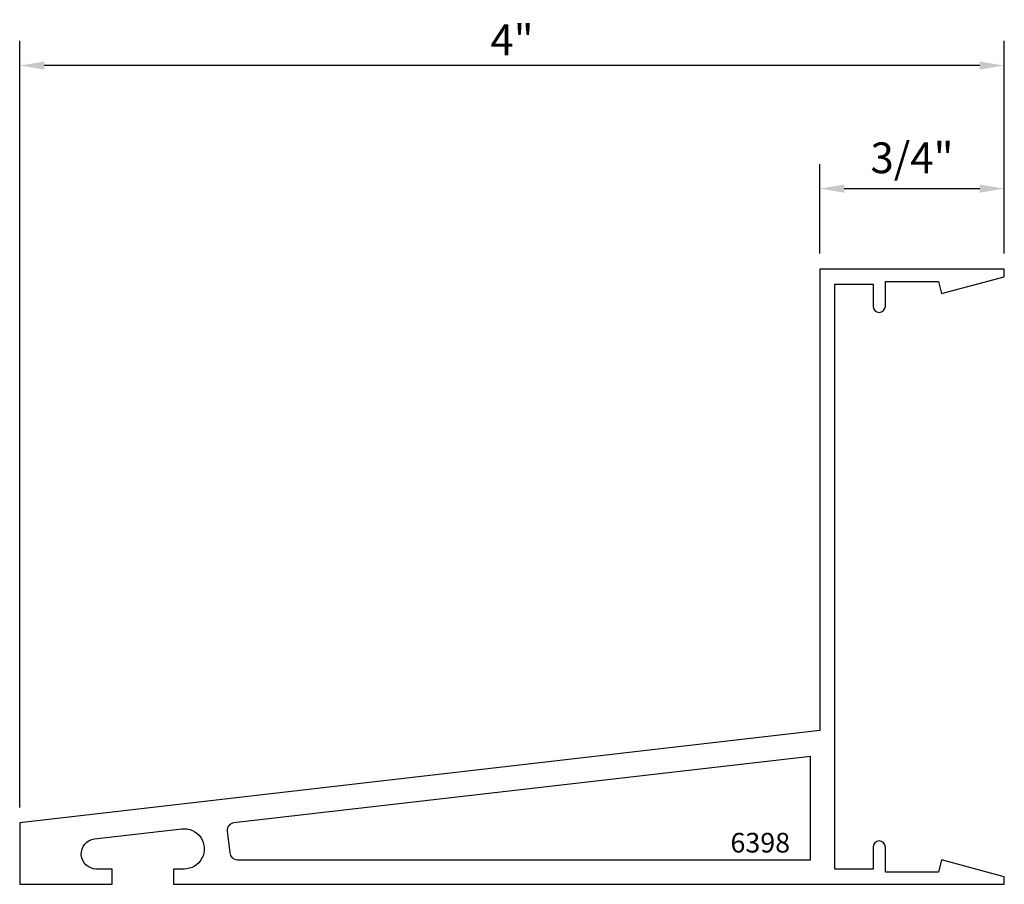
# Model space of a CAD drawing. Units: inches. Extents: x 0 to 4, y 0 to 3.51.
import ezdxf

# ---------------------------------------------------------------- set-up
doc = ezdxf.new("R2010")
doc.units = ezdxf.units.IN
doc.header["$LTSCALE"] = 0.5
doc.header["$MEASUREMENT"] = 0
doc.layers.add('EFCO_0', color=7, linetype='Continuous')
doc.layers.add('EFCO_SD TEXT', color=7, linetype='Continuous')
doc.styles.add('ROMANS', font='ROMANS.SHX')
doc.styles.add('SIMPLEX', font='simplex.shx')
doc.dimstyles.new('STD1', dxfattribs={"dimtxt": 0.125, "dimasz": 0.1, "dimexe": 0.1, "dimexo": 0.0625, "dimgap": 0.03, "dimtad": 1, "dimdec": 5, "dimzin": 4, "dimdsep": 46, "dimlunit": 5, "dimtxsty": 'ROMANS', "dimcen": 0.09, "dimclrd": 1, "dimclre": 1, "dimclrt": 3, "dimazin": 0, "dimtfac": 1, "dimtdec": 5, "dimtmove": 0, "dimatfit": 3, "dimfxl": 0, "dimfrac": 2, "dimtolj": 1, "dimtzin": 0, "dimarcsym": 0})

# ---------------------------------------------------------------- blocks, each defined once
blk = doc.blocks.new('6398')
at = {"layer": 'EFCO_0', "color": 5, "linetype": 'Continuous'}
for points in [[(0, 0), (-0.75, 0), (-0.75, -1.875), (-4, -2.25), (-4, -2.5), (-3.625, -2.5), (-3.625, -2.438), (-3.6886, -2.438, -0.94415), (-3.6956, -2.3155), (-3.3414, -2.2747, -1.059153), (-3.332, -2.438), (-3.375, -2.438), (-3.375, -2.5), (0, -2.5), (0, -2.469), (-0.2549, -2.401), (-0.268, -2.45), (-0.483, -2.45), (-0.483, -2.349, 1), (-0.533, -2.349), (-0.533, -2.438), (-0.688, -2.438), (-0.688, -0.062), (-0.533, -0.062), (-0.533, -0.151, 1), (-0.483, -0.151), (-0.483, -0.05), (-0.268, -0.05), (-0.2549, -0.099), (0, -0.031)], [(-3.1161, -2.4), (-0.788, -2.4), (-0.788, -1.98), (-3.1298, -2.2503, 0.414214), (-3.1571, -2.2846), (-3.1469, -2.3726, 0.380953)]]:
    blk.add_lwpolyline(points, format="xyb", close=True, dxfattribs=at)
at = {"layer": 'EFCO_SD TEXT', "color": 1, "style": 'SIMPLEX'}
blk.add_text('6398', height=0.08, dxfattribs=at).set_placement((-1.1125, -2.3709))
blk = doc.blocks.new('*D3')
at = {"color": 1, "linetype": 'ByBlock', "lineweight": -2, "transparency": 16777216}
for p, q in [((3.25, 2.5625), (3.25, 2.9267)), ((4, 2.5625), (4, 2.9267)), ((3.35, 2.8267), (3.9, 2.8267))]:
    blk.add_line(p, q, dxfattribs=at)
at = {"color": 1, "linetype": 'Continuous', "transparency": 16777216}
for points in [[(3.35, 2.8434), (3.35, 2.8101), (3.25, 2.8267)], [(3.9, 2.8434), (3.9, 2.8101), (4, 2.8267)]]:
    blk.add_solid(points, dxfattribs=at)
at = {"layer": 'Defpoints', "color": 0, "linetype": 'Continuous', "transparency": 16777216}
for p in [(4, 2.8267), (3.25, 2.5), (4, 2.5)]:
    blk.add_point(p, dxfattribs=at)
at = {"color": 3, "linetype": 'Continuous', "transparency": 16777216, "insert": (3.625, 2.952), "char_height": 0.125, "attachment_point": 5, "style": 'ROMANS'}
blk.add_mtext('\\A1;3/4"', dxfattribs=at)
blk = doc.blocks.new('*D4')
at = {"color": 1, "linetype": 'ByBlock', "lineweight": -2, "transparency": 16777216}
for p, q in [((0, 0.3125), (0, 3.4267)), ((4, 2.5625), (4, 3.4267)), ((3.9, 3.3267), (0.1, 3.3267))]:
    blk.add_line(p, q, dxfattribs=at)
at = {"color": 1, "linetype": 'Continuous', "transparency": 16777216}
for points in [[(0.1, 3.3434), (0.1, 3.3101), (0, 3.3267)], [(3.9, 3.3434), (3.9, 3.3101), (4, 3.3267)]]:
    blk.add_solid(points, dxfattribs=at)
at = {"layer": 'Defpoints', "color": 0, "linetype": 'Continuous', "transparency": 16777216}
for p in [(0, 3.3267), (4, 2.5), (0, 0.25)]:
    blk.add_point(p, dxfattribs=at)
at = {"color": 3, "linetype": 'Continuous', "transparency": 16777216, "insert": (2, 3.4312), "char_height": 0.125, "attachment_point": 5, "style": 'ROMANS'}
blk.add_mtext('\\A1;4"', dxfattribs=at)

msp = doc.modelspace()

# ---------------------------------------------------------------- block references
at = {"layer": 'EFCO_0', "linetype": 'Continuous'}
msp.add_blockref('6398', (4, 2.5), dxfattribs=at)

# ---------------------------------------------------------------- dimensions: what is measured, and where the dimension line sits
at = {"linetype": 'Continuous'}
for base, p1, p2, picture, middle in [((0, 3.326746), (4, 2.5), (0, 0.25), '*D4', (2, 3.431151)), ((4, 2.826746), (3.25, 2.5), (4, 2.5), '*D3', (3.625, 2.951984))]:
    dim = msp.add_linear_dim(base=base, p1=p1, p2=p2, dimstyle='STD1', override={"dimpost": '"', "dimarcsym": 1}, dxfattribs=at)
    dim.commit()
    dim.dimension.update_dxf_attribs({"geometry": picture, "text_midpoint": middle})

doc.saveas('drawing.dxf')
